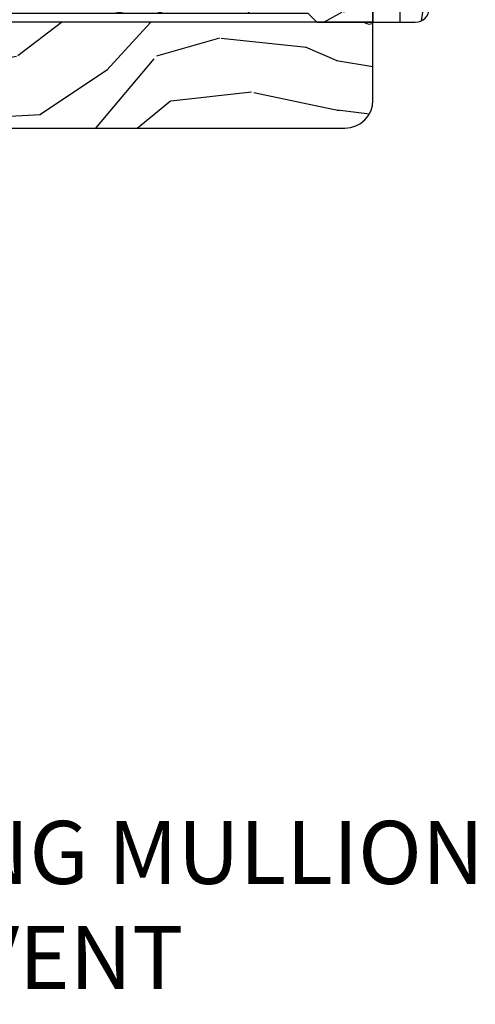
# Model space of a CAD drawing. Units: inches. Extents: x 2.6 to 95.9, y 1.9 to 29.3.
# Drawn here: x 84.3 to 86.3, y 2.7 to 7.1 of the extents above; entities that cross this region are included whole.
import ezdxf

# ---------------------------------------------------------------- set-up
doc = ezdxf.new("R2010")
doc.units = ezdxf.units.IN
doc.header["$MEASUREMENT"] = 0
doc.layers.add('ZP-ANNO-NPLT', color=7, linetype='Continuous', plot=False)
for name, color, linetype in [('ZP-ANNO-TEXT', 255, 'Continuous'), ('ZP-SECT-ALUM', 63, 'Continuous'), ('ZP-SECT-GLAS', 153, 'Continuous'), ('ZP-SECT-HDWR', 53, 'Continuous'), ('ZP-SECT-SCRN', 234, 'Screen'), ('ZP-SECT-SEAL', 8, 'Continuous'), ('ZP-SECT-WDHA', 11, 'Continuous'), ('ZP-SECT-WOOD', 104, 'Continuous'), ('ZP-SECT-WSTP', 40, 'Continuous')]:
    doc.layers.add(name, color=color, linetype=linetype)
doc.styles.get("Standard").update_dxf_attribs({"font": 'arial.ttf'})
doc.linetypes.add('Screen', pattern='A,0.0625,-0.09375,[133,ltypeshp.shx,S=0.0375,R=0,X=-0.0625,Y=0],-0.0625,0.03125', length=0.25)

# ---------------------------------------------------------------- blocks, each defined once
blk = doc.blocks.new('CS ASR W M5 DH PT (11-16 IG) V H FS')
at = {"layer": 'ZP-SECT-WDHA'}
h = blk.add_hatch(dxfattribs=at)
h.set_pattern_fill('WOOD3', color=256, scale=1.5, angle=70, style=0, pattern_type=2)
h.set_pattern_definition([(65.23640000000005, (-0.03829683404217121, -1.146627473391199), (-7.052859846499343, -14.99190370585389), [0.180624, -17.8817685]), (81.3099, (0.0373621810682323, -0.982613103799622), (0.6425856522527567, 6.151185785230124), [0.2294564999999998, -7.419073499999992]), (115, (0.07203054538115339, -0.7557913576731394), (-1.409539367359208, 0.5130303737451657), [0.1697055, -1.951614]), (116.8476, (0.0003098480859193842, -0.6019858259797459), (-13.96065603299913, 27.42900099246638), [0.3289754999999995, -32.56859249999994]), (82.9946, (-0.1482618486544141, -0.308470151904757), (-1.798197880915069, -13.71191064998393), [0.2001255, -19.8123705]), (70, (-0.1238540886412807, -0.1098391844018494), (-0.8965087161903592, 1.922569146167366), [0.3749999999999995, -1.124999999999998]), (60.53769999999999, (0.004403465105838222, 0.2425455483928687), (-3.97468778018384, -6.534666486104838), [0.1824825, -8.941660500000001]), (64.28939999999999, (-0.4188723454604713, -1.008109315344303), (-6.026812423384666, -12.17281867855269), [0.1507484999999998, -14.92406549999999]), (70, (-0.353473934649827, -0.8722857243763045), (-0.8965087161903592, 1.922569146167366), [0.2249999999999997, -1.274999999999998]), (98.30079999999994, (-0.2765194024015614, -0.6608548846994751), (-2.813916234452132, 18.58310720675208), [0.2214719999999998, -21.92576249999998]), (122.125, (-0.3084931996355635, -0.4417027085970275), (4.995571569745604, -8.203308966254193), [0.3420525, -16.7605785]), (109.2894, (-0.4903859771493728, -0.1520218195340561), (-3.969512519000699, 11.02238537469077), [0.2131905, -21.105816]), (76.3402, (-0.5608111573067447, 0.04920018224458289), (2.694700256643049, 11.78934163242393), [0.2716619999999995, -13.31141549999999]), (58.11130000000009, (-0.4966564972323795, 0.3131777941565517), (-11.4110532685758, -18.19444518236156), [0.2912475, -28.8334845]), (63.29020000000008, (-0.8558294141259069, -0.849069948697867), (6.026802753327205, 12.17282471109726), [0.256758, -25.419105]), (73.36649999999999, (-0.7404234989542999, -0.6197089346972291), (6.798928707511667, 23.0656577826709), [0.2554409999999995, -25.28863949999996]), (103.6901, (-0.6673037517180376, -0.3749570142469381), (0.3834806091184537, -3.332108138649973), [0.2704169999999997, -5.137910999999995]), (117.4896, (-0.7313031125876535, -0.1122231530712625), (-10.37464308101012, 19.73871304376866), [0.2441819999999998, -24.17404799999997]), (84.9314, (-0.8440144606803699, 0.1043897551570367), (1.414720139256301, 17.0440180792301), [0.232863, -23.0533995]), (70, (-0.8234414856792398, 0.336341803433406), (-0.8965087161903592, 1.922569146167366), [0.1799999999999997, -1.319999999999998]), (57.00539999999999, (-0.7618778598806273, 0.5054864751748696), (7.436346776635261, 11.65979227558092), [0.2001255, -19.8123705]), (70, (0.3603641509046724, -0.7968855412737952), (-0.8965087161903592, 1.922569146167366), [0, -1.499999999999998]), (293.1524, (0.2207575413262362, -0.522595558660484), (-12.03809706947633, 28.32550496041161), [0.3289755, -32.5685925]), (276.5651, (-1.059435384573959, -0.3120461049088732), (0.8965109938372913, -1.922568631012199), [0.1341645, -3.219937499999999]), (258.1301, (-1.044096244525889, -0.4453304280027197), (-1.668643152073031, -8.970263156488835), [0.2121315, -10.394469]), (226.8014, (-1.087729696000707, -0.6529264826675316), (-5.38423066713672, -6.02163316638115), [0.1142369999999999, -11.30942249999998]), (96.56509999999993, (0.2207575413262362, -0.522595558660484), (-0.8965109938372913, 1.922568631012199), [0.1677044999999998, -3.186397499999998]), (76.7098, (0.2015836162661344, -0.3559901547931688), (-3.20774214021898, -13.19887886286088), [0.256758, -25.419105]), (59.87529999999997, (0.2606079741906058, -0.106107932192991), (12.95014193338453, 22.42306507281837), [0.4266435, -42.23774400000001]), (59.69520000000003, (0.1167524483875013, -1.203060797039935), (4.487713490922365, 7.944207355442069), [0.1677045, -16.602804]), (85.5241, (0.201376550659802, -1.058272118910029), (-1.414719229554104, -17.04401919203227), [0.2802224999999995, -27.74208899999997]), (112.8789, (0.2232450427987942, -0.7789036005484107), (10.24507362468616, -24.48036967627677), [0.286575, -28.3708845]), (104.6952, (0.1118292118439399, -0.5148742222348659), (-4.736485449238441, 17.68659714150965), [0.237171, -23.479911]), (79.4623, (0.05166463598635573, -0.2854614418326449), (1.155615163559334, 7.560725006791097), [0.2737245, -8.85042]), (63.41809999999992, (0.1017239067489015, -0.01635352777079646), (-11.54057350851235, -22.9361102499959), [0.3925874999999995, -38.86616999999993]), (61.86990000000001, (-0.2356322844072167, -1.074803243292809), (-4.48771919842462, -7.944203387484006), [0.2121315, -10.394469]), (81.3099, (-0.1356172756852345, -0.8877283972275407), (0.6425856522527567, 6.151185785230124), [0.2294564999999998, -7.419073499999992]), (112.5103999999999, (-0.1009489113723419, -0.6609066511010511), (8.452039414105569, -20.63523785724313), [0.244182, -24.174048]), (115, (-0.1944345680034019, -0.4353286557108547), (-1.409539367359208, 0.5130303737451657), [0.275772, -1.845549]), (87.354, (-0.31098070110815, -0.1853946667091009), (-1.031245855272581, -20.37612699076763), [0.2514465, -24.893136]), (66.63350000000004, (-0.2993728132689171, 0.06578307302894615), (-9.61803747641933, -22.03958610362967), [0.255441, -25.2886395]), (52.89729999999997, (-0.1980622874090727, 0.3002743891794637), (9.358913479269416, 12.55630341868081), [0.2040225, -20.198184]), (61.25380000000001, (-0.5880170172019348, -0.9465456895456867), (5.000756011545125, 9.353739214614643), [0.1972935, -19.5321255]), (84.9314, (-0.4931323106298464, -0.7735662327921986), (1.414720139256301, 17.0440180792301), [0.232863, -23.0533995]), (102.0054, (-0.4725593356287163, -0.5416141845158293), (1.663467818022835, -8.586784380588949), [0.28302, -13.867953]), (119.8991, (-0.5314283943484384, -0.2647849340283628), (12.68067745561114, -22.17431929292524), [0.3725925, -36.886635]), (85.9454, (-0.7171559568742794, 0.05821703580807025), (-0.6425821497925936, -6.15118606143079), [0.218403, -10.701762]), (63.99100000000004, (-0.7017132840230431, 0.2760736947726485), (6.539839991235256, 13.58235909584492), [0.2865749999999995, -28.37088449999997]), (46.80139999999997, (-0.5760467645516485, 0.5336254873968613), (5.384230667136721, 6.021633166381148), [0.1142369999999999, -11.30942249999998]), (60.53769999999999, (-1.010878696555579, -0.7926366250491341), (-3.97468778018384, -6.534666486104838), [0.1824825, -8.941660500000001]), (80.00799999999998, (-0.9211242921333849, -0.633752557607437), (2.824249379859242, 16.53098982642158), [0.2589404999999995, -25.63507499999997]), (107.4054, (-0.8761953235207045, -0.3787400328573796), (-7.426014411229374, 23.45430274029851), [0.3210135, -31.7803875]), (99.05459999999997, (0.4373186831529381, -0.5854547015969658), (-2.046944060838503, 11.91889393422605), [0.154434, -15.289011]), (80.78429999999999, (0.4130144559429709, -0.4329446870414486), (-3.979865616865232, -24.09171312626715), [0.3206640000000001, -31.7456745]), (62.875, (0.4643692438434073, -0.1164203028943405), (-5.000748209233151, -9.35374372011056), [0.362802, -11.730585])])
edge = h.paths.add_edge_path()
edge.add_line((0.6289205999999865, 0), (0, 7.105427357601002e-15))
edge.add_line((0, 7.105427357601002e-15), (-2.842170943040401e-14, -1.433090942068773))
edge.add_line((-2.842170943040401e-14, -1.433090942068773), (0.1712179785803585, -1.433090942068766))
edge.add_line((0.1712179785803585, -1.433090942068766), (0.1884899857142841, -0.9384853710775687))
edge.add_arc((0.2884290684160362, -0.9419753207478365), 0.09999999999983804, 139.9943915567203, 177.9999999999857, ccw=False)
edge.add_line((0.2118309164492587, -0.8776890615998454), (0.3349006656718529, -0.7310493989657019))
edge.add_arc((0.4114988176387726, -0.7953356581137925), 0.100000000000008, 95.0201086927554, 139.9943915567305, ccw=False)
edge.add_line((0.402748281163781, -0.6957192532830518), (0.6289205999999865, -0.675851751248949))
edge.add_line((0.6289205999999865, -0.675851751248949), (0.6289205999999865, 0))
h = blk.add_hatch(dxfattribs=at)
h.set_pattern_fill('WOOD3', color=256, scale=2, style=0, pattern_type=2)
h.set_pattern_definition([(355.2364000000001, (2.628572772159231, -0.6773275707509185), (-22.00000189263917, 1.999983065322524), [0.2408319999999998, -23.84235799999997]), (11.3099, (2.86857277215924, -0.6973275707509217), (8.000001504461904, 1.999995264323212), [0.305942, -9.892097999999999]), (45, (3.168572772159223, -0.6373275707509194), (0, 2.000000618897904), [0.226274, -2.602152]), (46.8476, (3.32857277215922, -0.4773275707509228), (28.00000566776439, 29.9999950750171), [0.438634, -43.42479]), (12.99459999999999, (3.628572772159231, -0.1573275707509225), (-18.00000153549879, -3.999995155156694), [0.266834, -26.416494]), (0, (3.888572772159222, -0.09732757075092024), (2, 2), [0.5, -1.5]), (350.5377, (4.388572772159222, -0.09732757075092024), (-10.00000154739061, 1.999996278404874), [0.2433099999999997, -11.92221399999998]), (354.2894, (2.628572772159231, -0.1373275707509194), (-17.99999884699171, 2.000002629332583), [0.200998, -19.898754]), (0, (2.82857277215922, -0.1573275707509225), (2, 2), [0.3, -1.7]), (28.3008, (3.128572772159231, -0.1573275707509225), (21.99999023952616, 12.00001774841861), [0.295296, -29.23435]), (52.125, (3.388572772159222, -0.01732757075092195), (-8.000003729783886, -9.999998198774431), [0.4560699999999995, -22.34743799999997]), (39.2894, (3.668572772159223, 0.3426724292490775), (12.00000127916504, 9.999999263819644), [0.284254, -28.141088]), (6.3402, (3.888572772159222, 0.5226724292490772), (15.99999880521284, 2.000003157919387), [0.362216, -17.748554]), (348.1113, (4.248572772159235, 0.5626724292490763), (-27.99999460209869, 6.000021070497697), [0.3883299999999995, -38.44464599999993]), (353.2902, (2.628572772159231, 0.482672429249078), (18.00000199550261, -1.999987762488057), [0.342344, -33.89214]), (3.3665, (2.968572772159234, 0.4426724292490789), (31.9999986439374, 2.000021926708989), [0.340588, -33.718186]), (33.6901, (3.308572772159238, 0.4626724292490749), (-3.99999911554232, -2.000002669014384), [0.360556, -6.850548]), (47.4896, (3.608572772159221, 0.6626724292490778), (19.99998143669362, 22.0000173477424), [0.325576, -32.232064]), (14.9314, (3.82857277215922, 0.9026724292490798), (22.00000106985105, 5.999993907956283), [0.310484, -30.737866]), (0, (4.128572772159231, 0.982672429249078), (2, 2), [0.24, -1.76]), (347.0054, (4.36857277215924, 0.982672429249078), (18.00000153549879, -3.999995155156691), [0.266834, -26.416494]), (0, (3.248572772159235, -1.017327570750922), (2, 2), [0, -2]), (223.1524, (3.528572772159237, -0.7173275707509248), (29.9999950750171, 28.00000566776439), [0.438634, -43.42479]), (206.5651, (3.208572772159243, 0.982672429249078), (-1.999998315881815, -2.000002618792761), [0.178886, -4.29325]), (188.1301, (3.048572772159218, 0.9026724292490798), (-11.99999955292224, -1.999998711631084), [0.282842, -13.859292]), (156.8014, (2.768572772159217, 0.8626724292490806), (-9.99999946133415, 4.00000265052971), [0.152316, -15.07923]), (26.5651, (3.528572772159237, -0.7173275707509248), (1.999998315881816, 2.000002618792761), [0.223606, -4.248530000000001]), (6.7098, (3.728572772159225, -0.6173275707509234), (-18.00000199550261, -1.999987762488064), [0.342344, -33.89214]), (349.8753, (4.068572772159229, -0.5773275707509242), (33.99999757929812, -6.000017177233945), [0.568858, -56.31699200000001]), (349.6952, (2.628572772159231, -0.8973275707509245), (12.00000192169581, -1.999989751071981), [0.223606, -22.137072]), (15.5241, (2.84857277215923, -0.9373275707509237), (-22.00000204925839, -5.999995555211213), [0.37363, -36.989452]), (42.8789, (3.208572772159243, -0.8373275707509222), (-26.00000158588162, -23.99999950649528), [0.3821, -37.827846]), (34.69520000000001, (3.488572772159245, -0.5773275707509242), (19.99998851797505, 14.00001721918892), [0.316228, -31.306548]), (9.4623, (3.748572772159235, -0.3973275707509245), (10.00000154739061, 1.999996278404871), [0.364966, -11.80056]), (353.4181, (4.108572772159221, -0.3373275707509222), (-34.00000287585999, 3.999973400732612), [0.52345, -51.82156]), (351.8699, (2.628572772159231, -0.3973275707509245), (-11.99999955292224, 1.999998711631099), [0.282842, -13.859292]), (11.3099, (2.908572772159232, -0.4373275707509237), (8.000001504461904, 1.999995264323212), [0.305942, -9.892097999999999]), (42.5104, (3.208572772159243, -0.3773275707509214), (-22.0000173477424, -19.99998143669362), [0.325576, -32.232064]), (45, (3.448572772159224, -0.1573275707509225), (0, 2.000000618897904), [0.367696, -2.460732]), (17.35400000000001, (3.708572772159243, 0.1026724292490755), (-26.00000403819367, -7.999989004518237), [0.3352619999999999, -33.19084799999999]), (356.6335000000001, (4.028572772159237, 0.2026724292490769), (-31.9999986439374, 2.000021926708967), [0.3405879999999995, -33.71818599999993]), (342.8973, (4.36857277215924, 0.1826724292490809), (20.00000346191399, -5.999990986860595), [0.27203, -26.930912]), (351.2538, (2.628572772159231, 0.1026724292490755), (13.9999986727127, -2.00000839411506), [0.263058, -26.042834]), (14.9314, (2.888572772159222, 0.06267242924907634), (22.00000106985105, 5.999993907956283), [0.310484, -30.737866]), (32.00540000000001, (3.188572772159233, 0.1426724292490746), (-9.9999978895751, -6.000002210755388), [0.37736, -18.490604]), (49.8991, (3.508572772159226, 0.3426724292490775), (-21.99999611957034, -26.0000038590926), [0.49679, -49.18218]), (15.94539999999998, (3.82857277215922, 0.72267242924908), (-8.000000253304304, -1.999999778592759), [0.2912039999999997, -14.26901599999999]), (353.991, (4.108572772159221, 0.8026724292490783), (19.99999950181208, -1.99999863496369), [0.3821, -37.827846]), (336.8013999999999, (4.488572772159245, 0.7626724292490792), (9.999999461334149, -4.000002650529712), [0.152316, -15.07923]), (350.5377, (2.628572772159231, 0.7026724292490769), (-10.00000154739061, 1.999996278404874), [0.2433099999999997, -11.92221399999998]), (10.008, (2.86857277215924, 0.6626724292490778), (21.99999910914956, 4.000006944313299), [0.345254, -34.1801]), (37.4054, (3.208572772159243, 0.72267242924908), (25.99998492996009, 20.0000199052301), [0.428018, -42.37385]), (29.0546, (3.548572772159218, -1.017327570750922), (14.00000076913937, 8.00000005439856), [0.205912, -20.385348]), (10.7843, (3.728572772159225, -0.9173275707509205), (-31.99999900738853, -6.00000109935863), [0.427552, -42.327566]), (352.875, (4.148572772159241, -0.8373275707509222), (-14.00000075969057, 1.999996563787933), [0.4837359999999999, -15.64078])])
edge = h.paths.add_edge_path()
edge.add_line((4.378920599999987, -0.1230000000000047), (4.348920599999985, -0.09300000000000352))
edge.add_line((4.348920599999985, -0.09300000000000352), (4.221920599999976, -0.09300000000000352))
edge.add_line((4.221920599999976, -0.09300000000000352), (4.128920599999987, 0))
edge.add_line((4.128920599999987, 0), (3.818085687708475, 0))
edge.add_line((3.818085687708475, 0), (3.815920599999998, -0.06200000000001182))
edge.add_line((3.815920599999998, -0.06200000000001182), (0.7529205999999817, -0.06200000000000472))
edge.add_line((0.7529205999999817, -0.06200000000000472), (0.7507555122915051, 0))
edge.add_line((0.7507555122915051, 0), (0.6289205999999865, 0))
edge.add_line((0.6289205999999865, 0), (0.6289205999999865, -0.7000000000000028))
edge.add_line((0.6289205999999865, -0.7000000000000028), (0.7645557396673723, -0.7000000000000028))
edge.add_line((0.7645557396673723, -0.7000000000000028), (0.7703907896702447, -0.5329060301983333))
edge.add_arc((0.8303542392913812, -0.5350000000004727), 0.05999999999999646, 90.00000000000568, 178.0000000000088, ccw=False)
edge.add_line((0.8303542392913812, -0.4750000000004775), (1.62187398631454, -0.4750000000004846))
edge.add_arc((1.62187398631454, -0.5350000000004798), 0.0599999999999965, 1.9999999999980105, 89.99999999999449, ccw=False)
edge.add_line((1.681837435935677, -0.5329060301983333), (1.685228032074207, -0.6300000000004786))
edge.add_line((1.685228032074207, -0.6300000000004786), (1.763023132243518, -0.6299999999993986))
edge.add_line((1.763023132243518, -0.6299999999993986), (1.773372127210962, -0.62000609172987))
edge.add_line((1.773372127210962, -0.62000609172987), (1.781543799999952, -0.3859999999989654))
edge.add_line((1.781543799999952, -0.3859999999989654), (1.854543799999931, -0.3859999999989654))
edge.add_line((1.854543799999931, -0.3859999999989654), (1.862617471378485, -0.6171996985164157))
edge.add_line((1.862617471378485, -0.6171996985164157), (1.872086271006935, -0.6312959430644796))
edge.add_line((1.872086271006935, -0.6312959430644796), (2.024820599999941, -0.7000000000000028))
edge.add_line((2.024820599999941, -0.7000000000000028), (2.124829077401529, -0.7000000000000028))
edge.add_line((2.124829077401529, -0.7000000000000028), (2.400920600000006, -0.7000000000000028))
edge.add_line((2.400920600000006, -0.7000000000000028), (2.440920599999998, -0.6600000000000108))
edge.add_line((2.440920599999998, -0.6600000000000108), (4.088920600000023, -0.6600000000000037))
edge.add_line((4.088920600000023, -0.6600000000000037), (4.128920600000015, -0.7000000000000028))
edge.add_line((4.128920600000015, -0.7000000000000028), (4.378920599999987, -0.7000000000000028))
edge.add_line((4.378920599999987, -0.7000000000000028), (4.378920599999987, -0.1230000000000047))
h = blk.add_hatch(dxfattribs=at)
h.set_pattern_fill('WOOD3', color=256, scale=2, style=0, pattern_type=2)
h.set_pattern_definition([(355.2364000000001, (1.706295939475808, -2.511701302743038), (-22.00000189263917, 1.999983065322524), [0.2408319999999998, -23.84235799999997]), (11.3099, (1.946295939475817, -2.531701302743038), (8.000001504461904, 1.999995264323212), [0.305942, -9.892097999999999]), (45, (2.2462959394758, -2.471701302743039), (0, 2.000000618897904), [0.226274, -2.602152]), (46.8476, (2.406295939475797, -2.311701302743039), (28.00000566776439, 29.9999950750171), [0.438634, -43.42479]), (12.99459999999999, (2.706295939475808, -1.991701302743039), (-18.00000153549879, -3.999995155156694), [0.266834, -26.416494]), (0, (2.966295939475799, -1.931701302743036), (2, 2), [0.5, -1.5]), (350.5377, (3.466295939475799, -1.931701302743036), (-10.00000154739061, 1.999996278404874), [0.2433099999999997, -11.92221399999998]), (354.2894, (1.706295939475808, -1.971701302743039), (-17.99999884699171, 2.000002629332583), [0.200998, -19.898754]), (0, (1.906295939475797, -1.991701302743039), (2, 2), [0.3, -1.7]), (28.3008, (2.206295939475808, -1.991701302743039), (21.99999023952616, 12.00001774841861), [0.295296, -29.23435]), (52.125, (2.466295939475799, -1.851701302743038), (-8.000003729783886, -9.999998198774431), [0.4560699999999995, -22.34743799999997]), (39.2894, (2.7462959394758, -1.491701302743039), (12.00000127916504, 9.999999263819644), [0.284254, -28.141088]), (6.3402, (2.966295939475799, -1.311701302743039), (15.99999880521284, 2.000003157919387), [0.362216, -17.748554]), (348.1113, (3.326295939475813, -1.27170130274304), (-27.99999460209869, 6.000021070497697), [0.3883299999999995, -38.44464599999993]), (353.2902, (1.706295939475808, -1.351701302743038), (18.00000199550261, -1.999987762488057), [0.342344, -33.89214]), (3.3665, (2.046295939475812, -1.391701302743037), (31.9999986439374, 2.000021926708989), [0.340588, -33.718186]), (33.6901, (2.386295939475815, -1.371701302743038), (-3.99999911554232, -2.000002669014384), [0.360556, -6.850548]), (47.4896, (2.686295939475798, -1.171701302743038), (19.99998143669362, 22.0000173477424), [0.325576, -32.232064]), (14.9314, (2.906295939475797, -0.9317013027430363), (22.00000106985105, 5.999993907956283), [0.310484, -30.737866]), (0, (3.206295939475808, -0.851701302743038), (2, 2), [0.24, -1.76]), (347.0054, (3.446295939475817, -0.851701302743038), (18.00000153549879, -3.999995155156691), [0.266834, -26.416494]), (0, (2.326295939475813, -2.851701302743038), (2, 2), [0, -2]), (223.1524, (2.606295939475814, -2.551701302743037), (29.9999950750171, 28.00000566776439), [0.438634, -43.42479]), (206.5651, (2.286295939475821, -0.851701302743038), (-1.999998315881815, -2.000002618792761), [0.178886, -4.29325]), (188.1301, (2.126295939475796, -0.9317013027430363), (-11.99999955292224, -1.999998711631084), [0.282842, -13.859292]), (156.8014, (1.846295939475795, -0.9717013027430355), (-9.99999946133415, 4.00000265052971), [0.152316, -15.07923]), (26.5651, (2.606295939475814, -2.551701302743037), (1.999998315881816, 2.000002618792761), [0.223606, -4.248530000000001]), (6.7098, (2.806295939475802, -2.451701302743039), (-18.00000199550261, -1.999987762488064), [0.342344, -33.89214]), (349.8753, (3.146295939475806, -2.411701302743037), (33.99999757929812, -6.000017177233945), [0.568858, -56.31699200000001]), (349.6952, (1.706295939475808, -2.731701302743037), (12.00000192169581, -1.999989751071981), [0.223606, -22.137072]), (15.5241, (1.926295939475807, -2.77170130274304), (-22.00000204925839, -5.999995555211213), [0.37363, -36.989452]), (42.8789, (2.286295939475821, -2.671701302743038), (-26.00000158588162, -23.99999950649528), [0.3821, -37.827846]), (34.69520000000001, (2.566295939475822, -2.411701302743037), (19.99998851797505, 14.00001721918892), [0.316228, -31.306548]), (9.4623, (2.826295939475813, -2.231701302743037), (10.00000154739061, 1.999996278404871), [0.364966, -11.80056]), (353.4181, (3.186295939475798, -2.171701302743038), (-34.00000287585999, 3.999973400732612), [0.52345, -51.82156]), (351.8699, (1.706295939475808, -2.231701302743037), (-11.99999955292224, 1.999998711631099), [0.282842, -13.859292]), (11.3099, (1.986295939475809, -2.27170130274304), (8.000001504461904, 1.999995264323212), [0.305942, -9.892097999999999]), (42.5104, (2.286295939475821, -2.211701302743037), (-22.0000173477424, -19.99998143669362), [0.325576, -32.232064]), (45, (2.526295939475801, -1.991701302743039), (0, 2.000000618897904), [0.367696, -2.460732]), (17.35400000000001, (2.786295939475821, -1.731701302743037), (-26.00000403819367, -7.999989004518237), [0.3352619999999999, -33.19084799999999]), (356.6335000000001, (3.106295939475814, -1.631701302743039), (-31.9999986439374, 2.000021926708967), [0.3405879999999995, -33.71818599999993]), (342.8973, (3.446295939475817, -1.651701302743039), (20.00000346191399, -5.999990986860595), [0.27203, -26.930912]), (351.2538, (1.706295939475808, -1.731701302743037), (13.9999986727127, -2.00000839411506), [0.263058, -26.042834]), (14.9314, (1.966295939475799, -1.77170130274304), (22.00000106985105, 5.999993907956283), [0.310484, -30.737866]), (32.00540000000001, (2.26629593947581, -1.691701302743038), (-9.9999978895751, -6.000002210755388), [0.37736, -18.490604]), (49.8991, (2.586295939475804, -1.491701302743039), (-21.99999611957034, -26.0000038590926), [0.49679, -49.18218]), (15.94539999999998, (2.906295939475797, -1.11170130274304), (-8.000000253304304, -1.999999778592759), [0.2912039999999997, -14.26901599999999]), (353.991, (3.186295939475798, -1.031701302743038), (19.99999950181208, -1.99999863496369), [0.3821, -37.827846]), (336.8013999999999, (3.566295939475822, -1.071701302743037), (9.999999461334149, -4.000002650529712), [0.152316, -15.07923]), (350.5377, (1.706295939475808, -1.131701302743039), (-10.00000154739061, 1.999996278404874), [0.2433099999999997, -11.92221399999998]), (10.008, (1.946295939475817, -1.171701302743038), (21.99999910914956, 4.000006944313299), [0.345254, -34.1801]), (37.4054, (2.286295939475821, -1.11170130274304), (25.99998492996009, 20.0000199052301), [0.428018, -42.37385]), (29.0546, (2.626295939475796, -2.851701302743038), (14.00000076913937, 8.00000005439856), [0.205912, -20.385348]), (10.7843, (2.806295939475802, -2.751701302743037), (-31.99999900738853, -6.00000109935863), [0.427552, -42.327566]), (352.875, (3.226295939475818, -2.671701302743038), (-14.00000075969057, 1.999996563787933), [0.4837359999999999, -15.64078])])
edge = h.paths.add_edge_path()
edge.add_line((4.378920599999987, -0.7000000000000028), (2.172920599999941, -0.7000000000000028))
edge.add_line((2.172920599999941, -0.7000000000000028), (2.172920599999941, -1.045999999999999))
edge.add_arc((2.297920599999941, -1.045999999999999), 0.125, 180, 270)
edge.add_line((2.297920599999941, -1.170999999999999), (4.253920599999958, -1.170999999999999))
edge.add_arc((4.253920599999987, -1.045999999999989), 0.1250000000000107, 269.9999999999919, 359.9999999999918)
edge.add_line((4.378920599999987, -1.046000000000006), (4.378920599999987, -0.7000000000000028))
h = blk.add_hatch(dxfattribs=at)
h.set_pattern_fill('WOOD3', color=256, scale=2, angle=73, pattern_type=2)
h.set_pattern_definition([(68.23640000000003, (2.139189595468878, -2.693134850319701), (-8.34477137446781, -20.45396798290167), [0.240832, -23.842358]), (84.3099, (2.228484899721593, -2.469469142983023), (0.42636909446815, 8.235181511295936), [0.305942, -9.892097999999999]), (118, (2.258818125780635, -2.165035413910751), (-1.91261010378108, 0.5847435903937088), [0.226274, -2.602152]), (119.8476, (2.152588837582186, -1.965247180201025), (-20.50272857977592, 35.54768828883149), [0.4386339999999993, -43.42478999999991]), (85.9946, (1.93428282709084, -1.584796807900837), (-1.437476743240215, -18.38297247813529), [0.2668339999999993, -26.41649399999995]), (73, (1.952921184960957, -1.318615269067088), (-1.327866102480597, 2.497352921371545), [0.5, -1.5]), (63.53769999999998, (2.099107037322341, -0.840462891085572), (-4.836323452587552, -8.978306718050995), [0.24331, -11.922214]), (67.28939999999999, (1.622785027248852, -2.53525412976942), (-7.175302374271586, -16.6287403265194), [0.200998, -19.898754]), (73, (1.700385463312642, -2.349840612671269), (-1.327866102480597, 2.497352921371545), [0.3, -1.7]), (101.3008, (1.788096974729484, -2.06294918588236), (-5.043499394239715, 24.54716094300748), [0.295296, -29.23435]), (125.125, (1.730230952122554, -1.773377910670781), (7.224071108844608, -10.57415813511433), [0.45607, -22.347438]), (112.2894, (1.467825317298235, -1.40035876530095), (-6.054586024953074, 14.3993751268171), [0.2842539999999993, -28.14108799999996]), (79.3402, (1.360012236263884, -1.137344812138991), (2.76533439438243, 15.88561928555968), [0.362216, -17.748554]), (61.11129999999999, (1.427013859725548, -0.7813802318033893), (-13.92425483963839, -25.02229161617255), [0.38833, -38.444646]), (66.29019999999998, (1.029876078551752, -2.353983672841323), (7.17528907757296, 16.62874768410003), [0.342344, -33.89214]), (76.3665, (1.167534648396014, -2.040534924002802), (7.443263674111081, 31.18650071420278), [0.340588, -33.718186]), (106.6901, (1.247814932882477, -1.709543872880914), (0.7431255040166724, -4.409962367830815), [0.360556, -6.850548]), (120.4896, (1.144265493106701, -1.36417810514746), (-15.19129255384614, 25.55825994297176), [0.325576, -32.232064]), (87.93140000000001, (0.979074126714579, -1.083621849702133), (0.6943551067665528, 22.79293410148564), [0.310484, -30.737866]), (73, (0.9902812576543454, -0.7733406865353984), (-1.327866102480597, 2.497352921371545), [0.24, -1.76]), (60.00539999999998, (1.060450466787813, -0.5438275451042713), (9.087905524651106, 16.04400167334359), [0.266834, -26.416494]), (73, (2.645603669424418, -2.199632281228347), (-1.327866102480597, 2.497352921371545), [0, -2]), (296.1524000000001, (2.44057631995787, -1.844155438141875), (-18.00538888531858, 36.87554735843706), [0.438634, -43.42479]), (279.5651, (0.7212992893094281, -1.653141062021398), (1.327869099233074, -2.497352076502219), [0.1788859999999996, -4.293249999999988]), (261.1301, (0.75102419703083, -1.8295395593533), (-1.595852046107206, -12.0603996767767), [0.282842, -13.859292]), (229.8014, (0.7074123099469887, -2.108999759211862), (-6.748938448303024, -8.393559450670804), [0.152316, -15.07923]), (99.56509999999996, (2.44057631995787, -1.844155438141875), (-1.327869099233074, 2.497352076502219), [0.2236059999999999, -4.248529999999999]), (79.7098, (2.403420185306118, -1.623657316476994), (-3.350093459302556, -17.79822734718652), [0.342344, -33.89214]), (62.87529999999996, (2.464574374673333, -1.286818831260653), (15.67848221527704, 30.76012413734089), [0.568858, -56.31699200000001]), (62.69520000000001, (2.349576641780743, -2.757456625358699), (5.421060729349783, 10.89091849633435), [0.223606, -22.137072]), (88.5241, (2.452150607058286, -2.558764447235745), (-0.6943538178398221, -22.79293551970828), [0.37363, -36.989452]), (115.8789, (2.46177394516215, -2.185257564616776), (15.34964888471387, -31.88084594068392), [0.3821, -37.827846]), (107.6952, (2.294998785934126, -1.841475589719217), (-7.540852312839225, 23.21929303946757), [0.316228, -31.306548]), (82.4623, (2.198880573088701, -1.540209446318734), (1.01111154669365, 10.14779136076372), [0.364966, -11.80056]), (66.41809999999998, (2.246756101431089, -1.178397431888676), (-13.76583238823937, -31.34488541092399), [0.52345, -51.82156]), (64.86989999999992, (1.871424263799241, -2.611270772997333), (-5.421068605812717, -10.89091361125097), [0.282842, -13.859292]), (84.3099, (1.99154053136013, -2.35520030951659), (0.42636909446815, 8.235181511295936), [0.305942, -9.892097999999999]), (115.5104, (2.021873757419172, -2.050766580444318), (12.69389479119331, -26.88614988798455), [0.325576, -32.232064]), (118, (1.881655920240746, -1.756931663974186), (-1.91261010378108, 0.5847435903937088), [0.367696, -2.460732]), (90.35399999999984, (1.709033326918274, -1.432275784195888), (0.04876202922805728, -27.20289793979688), [0.335262, -33.190848]), (69.63350000000003, (1.706961796833241, -1.097021091815442), (-11.26852463519538, -30.01700107381327), [0.340588, -33.718186]), (55.89729999999997, (1.825494271558227, -0.7777249088824618), (11.58525502309056, 17.37187083675603), [0.27203, -26.930912]), (64.2538, (1.393271885817711, -2.465084920635967), (6.005821017315288, 12.80351945054413), [0.263058, -26.042834]), (87.93140000000001, (1.507540719284151, -2.228140552274485), (0.6943551067665528, 22.79293410148564), [0.310484, -30.737866]), (105.0054, (1.518747850223917, -1.917859389107754), (2.814114219735262, -11.31727641611973), [0.37736, -18.490604]), (122.8991, (1.42104584454259, -1.553367526255037), (18.43175097613515, -28.64036637139408), [0.49679, -49.18218]), (88.94539999999999, (1.151208982787921, -1.136248756552227), (-0.4263644116476313, -8.235181634652655), [0.291204, -14.269016]), (66.99100000000001, (1.156568679633239, -0.845093688504754), (7.760042155334039, 18.54135163249375), [0.3821, -37.827846]), (49.80139999999996, (1.305922117666398, -0.4933927494277128), (6.748938448303026, 8.393559450670802), [0.152316, -15.07923]), (63.53769999999998, (0.8194890322398862, -2.289661897802322), (-4.836323452587552, -8.978306718050995), [0.24331, -11.922214]), (83.00800000000001, (0.9279104316118776, -2.071843624560103), (2.606951578708771, 22.20819262847393), [0.345254, -34.1801]), (110.4054, (0.969938525859817, -1.729157705249307), (-11.52445423798903, 30.71134915766887), [0.428018, -42.37385]), (102.0546, (2.733315180841231, -1.912740854439441), (-3.557234008732982, 15.72724097270063), [0.205912, -20.385348]), (83.7843, (2.69031161209503, -1.711368827893814), (-3.618064673815971, -32.35598179133584), [0.4275519999999993, -42.3275659999999]), (65.87499999999999, (2.736603347601516, -1.286331094011523), (-6.00581031409047, -12.80352490518391), [0.4837359999999999, -15.64078])])
edge = h.paths.add_edge_path()
edge.add_line((2.096471531247573, -0.8735000000005115), (2.068471531247582, -0.8455000000005093))
edge.add_line((2.068471531247582, -0.8455000000005057), (1.598020747420492, -0.8455000000005093))
edge.add_line((1.598020747420492, -0.8455000000005057), (1.595471531247597, -0.9185000000005061))
edge.add_line((1.595471531247597, -0.9185000000005132), (1.510471531247589, -0.9185000000005097))
edge.add_line((1.510471531247589, -0.9185000000005061), (1.507922315074694, -0.8455000000005057))
edge.add_line((1.507922315074694, -0.8455000000005057), (0.8660207474204924, -0.8455000000005093))
edge.add_line((0.8660207474204924, -0.8455000000005057), (0.8634715312475976, -0.9185000000005061))
edge.add_line((0.8634715312475976, -0.9185000000005132), (0.7784715312475896, -0.9185000000005097))
edge.add_line((0.7784715312475896, -0.9185000000005061), (0.7759223150746948, -0.8455000000005057))
edge.add_line((0.7759223150746948, -0.8455000000005057), (0.5929491997628702, -0.8455000000005093))
edge.add_line((0.5929491997628702, -0.8455000000005057), (0.5618635956903688, -0.8765856040730036))
edge.add_line((0.5618635956903688, -0.8765856040730071), (0.5414715312476233, -1.460499811405786))
edge.add_line((0.5414715312476233, -1.460499811405789), (0.4474715312475439, -1.460499811405789))
edge.add_line((0.4474715312475439, -1.460499811405789), (0.4452879949299984, -1.397971512363256))
edge.add_line((0.4452879949299984, -1.397971512363249), (0.4134715312509343, -1.393500000000508))
edge.add_line((0.4134715312509343, -1.393500000000508), (0.3734715312471906, -1.393500000000504))
edge.add_line((0.3734715312471906, -1.393500000000508), (0.279471531247566, -1.506480769230812))
edge.add_line((0.279471531247566, -1.506480769230812), (0.279471531247566, -2.486689328610105))
edge.add_line((0.279471531247566, -2.486689328610105), (0.6657274418443819, -2.675078923734354))
edge.add_arc((0.6525763074407109, -2.702042745123315), 0.02999999999998518, 10.000000000001307, 63.99999999999369, ccw=False)
edge.add_line((0.6821205400310646, -2.696833299793308), (0.6947573128959732, -2.768500000000511))
edge.add_line((0.6947573128959732, -2.768500000000511), (0.752094159395341, -2.768500000000515))
edge.add_line((0.752094159395341, -2.768500000000515), (0.7552370286495886, -2.678500000000508))
edge.add_line((0.7552370286495886, -2.678500000000508), (0.7756609977077176, -2.666708215966889))
edge.add_line((0.7756609977077176, -2.666708215966889), (0.786098477118486, -2.367817911924437))
edge.add_line((0.786098477118486, -2.367817911924437), (0.6831689128430583, -2.264888347649009))
edge.add_line((0.6831689128430583, -2.264888347649009), (0.7715572604915621, -2.176500000000512))
edge.add_line((0.7715572604915621, -2.176500000000512), (0.7920633571459632, -2.197006096654903))
edge.add_line((0.7920633571459632, -2.197006096654903), (0.798471531247543, -2.013500000000501))
edge.add_line((0.798471531247543, -2.013500000000501), (1.529471531247594, -2.013500000000501))
edge.add_line((1.529471531247594, -2.013500000000501), (1.542650105268393, -2.768500000000515))
edge.add_line((1.542650105268393, -2.768500000000515), (1.659185749599203, -2.768500000000511))
edge.add_line((1.659185749599203, -2.768500000000511), (1.662471531247576, -2.67440752448486))
edge.add_arc((1.65347153124759, -2.236500000000518), 0.4380000000000043, 271.1773934006434, 319.9215699717109)
edge.add_line((1.988613292298055, -2.518500000000511), (2.096471531247573, -2.518500000000511))
edge.add_line((2.096471531247573, -2.518500000000511), (2.096471531247573, -0.873500000000508))
at = {"layer": 'ZP-ANNO-NPLT'}
blk.add_point((0, 0), dxfattribs=at)
at = {"layer": 'ZP-SECT-ALUM'}
for points in [[(-0.01500000000001478, -0.7991931194783177, 0.4142135623730951), (-0.07500000000001705, -0.7391931194783155), (-0.384000000000043, -0.7391931194783155, 0.4142135623728783), (-0.4439999999999884, -0.7991931194783177), (-0.4439999999999884, -0.8544298498771212), (-0.4590000000000316, -0.8544298498771212), (-0.4590000000000316, -0.7991931194780335, -0.4142135623719504), (-0.384000000000043, -0.7241931194783291), (-0.07500000000001705, -0.7241931194783291, -0.4142135623730941), (-2.842170943040401e-14, -0.7991931194783177), (0.0002649157139842373, -1.434193119478273, -0.2360679774998271), (-0.02973508428598848, -1.494193119478304), (0.1502649157139615, -1.494193119478304, 0.4142135623730951), (0.2102649157140206, -1.434193119478302), (0.2367584583042515, -1.237335843090619, 0.07219874127590944), (0.2342822647324567, -1.220276778227429), (0.201369616048396, -1.033240541873326, -0.1741595920870877), (0.2042365100747361, -0.9826118761576339), (0.2958978922942208, -0.866618594138501), (0.3076226361405645, -0.8759743614366613), (0.2180440828765313, -0.9884728430849492, 0.1741595920870881), (0.2157505676554479, -1.028975775657514), (0.2486632163395086, -1.216012012011646, -0.07219874127590947), (0.2517584583042378, -1.237335843090648), (0.225264915714007, -1.434193119478302, -0.4142135623730953), (0.1502649157139615, -1.50919311947829), (-0.0747350842860044, -1.50919311947829), (-0.3787350842860349, -1.514193119478321, -0.9569609035556144), (-0.382742855934822, -1.393042318292487), (-0.3597428559347975, -1.393042318292487), (-0.3597428559347975, -1.408042318292473), (-0.382742855934822, -1.408042318292473, 0.9425807568967327), (-0.378735084285978, -1.499193119478335), (-0.0747350842860044, -1.494193119478304, 0.4142135623730951), (-0.01473508428600212, -1.434193119478302)], [(-0.01477918925880317, -0.7788131208597662), (-0.01477918925880317, -1.3284739935666, -0.4142135623729049), (-0.05439890544840864, -1.368093709756234), (-0.09201256005891878, -1.368093709756248, 0.4142135623720777), (-0.1080610526926193, -1.384142202390006), (-0.1080610526926193, -1.444324049766674, -0.4142135623730868), (-0.1552034998043155, -1.491466496878385), (-0.3879066429941531, -1.491466496878413, -1), (-0.3879066429941247, -1.415236156867945), (-0.3076641798251671, -1.415236156867973), (-0.307664179825224, -1.438807380423821), (-0.3879066429941531, -1.438807380423835, 1), (-0.3879066429941531, -1.467895273322522), (-0.155203499804287, -1.467895273322551, 0.4142135623722262), (-0.1316322762484674, -1.44432404976666), (-0.1316322762484674, -1.384142202390006, -0.4142135623732225), (-0.09201256005883351, -1.344522486200372), (-0.05439890544838022, -1.344522486200386, 0.4142135623719009), (-0.03835041281465124, -1.328473993566586), (-0.03835041281465124, -0.778813120859752, 0.4142135623731762), (-0.05439890544843706, -0.7627646282259803), (-0.3984384662850857, -0.7627646282260088, 0.4142135623721018), (-0.4144869589187863, -0.778813120859752), (-0.4144869589187863, -1.255252745925002, 0.4142135623728999), (-0.3984384662850005, -1.271301238558774), (-0.2284247474458994, -1.271301238558788, -0.4142135623729132), (-0.1888050312562939, -1.310920954748408), (-0.1888050312563223, -1.400190695023792, 0.4142135623725513), (-0.1727565386225365, -1.416239187657563), (-0.1575556070059179, -1.416239187657578, -1), (-0.1575556070059463, -1.467885243014631), (-0.3758702735188422, -1.46788524301466), (-0.3758702735187569, -1.444314019458769), (-0.1575556070059179, -1.444314019458798, 1), (-0.1575556070059463, -1.439810411213411), (-0.1727565386225933, -1.43981041121344, -0.4142135623723119), (-0.2123762548121704, -1.400190695023777), (-0.2123762548121704, -1.310920954748408, 0.4142135623730717), (-0.2284247474459278, -1.294872462114636), (-0.3984384662850289, -1.294872462114636, -0.4142135623730061), (-0.4380581824746344, -1.255252745925002), (-0.4380581824746344, -0.7788131208597662, -0.414213562372952), (-0.3984384662850005, -0.7391934046701465), (-0.05439890544843706, -0.7391934046701181, -0.4142135623731248)]]:
    blk.add_lwpolyline(points, format="xyb", close=True, dxfattribs=at)
at = {"layer": 'ZP-SECT-GLAS'}
for points in [[(0.8428696873803574, -3.499999999999815), (0.842869687380329, -2.093600311198497), (0.9638696873803383, -2.093600311198497), (0.9638696873803383, -3.499999999999787)], [(1.409369687380376, -3.49999999999968), (1.409369687380376, -2.093600311198482), (1.530369687380386, -2.093600311198482), (1.530369687380386, -3.499999999999652)]]:
    blk.add_lwpolyline(points, dxfattribs=at)
at = {"layer": 'ZP-SECT-HDWR'}
blk.add_lwpolyline([(1.571462273110171, -0.6383930075001985, 0.1943803091378196), (1.566888196329387, -0.6276171578947256), (1.518047494979641, -0.5787764565449862, 0.1989123673794971), (1.506998951523627, -0.5742000000010208), (0.866943125347774, -0.5742000000010208, 0.1989123673795542), (0.8558945818917323, -0.5787764565449862), (0.8070538805419858, -0.6276171578947256, 0.1943803091380978), (0.8024798037612015, -0.6383930075001985), (0.7979710384356906, -0.8967000000010259), (0.8579710384356929, -0.8967000000010259), (0.8587927470848626, -0.8496243430180144, -0.4334019669786311), (0.8757632963498452, -0.8342000000010401, 0.319393477487257), (0.890523885768971, -0.8447000000010618), (1.48341819110243, -0.8447000000010618, 0.3193934774872572), (1.498178780521556, -0.8342000000010401, -0.4334019669389933), (1.515149329786482, -0.8496243430159254), (1.515971038435708, -0.8967000000010259), (1.575966277097024, -0.8964272230915853), (1.571462273110171, -0.6383930075001985)], format="xyb", dxfattribs=at)
blk.add_lwpolyline([(1.363492815715148, -2.549600311198454), (1.186619687380357, -2.549600311198468), (1.186619687380357, -2.533600311198462), (1.363492815715148, -2.533600311198477, 0.4950936890982251), (1.377957101429416, -2.514627347723241, -0.132530993625841), (1.377463112744834, -2.405745036778931, 0.2671963934518125), (1.36944973758429, -2.376005911218932), (1.328087215694666, -2.334643389329408, 0.1989123673801181), (1.306255293825558, -2.32560031119845), (1.066984080935157, -2.325600311198464, 0.1989123673795501), (1.045152159066049, -2.334643389329308), (1.003789637176425, -2.376005911218918, 0.2671963934517074), (0.9957762620158803, -2.405745036778917, -0.1325309936258568), (0.9952822733312985, -2.514627347723227, 0.4950936890986577), (1.009746559045567, -2.533600311198448), (1.186619687380357, -2.533600311198462), (1.186619687380357, -2.549600311198482), (1.009746559045567, -2.549600311198482, -0.4950936890985052), (0.9798537019027265, -2.510389520016325, 0.1325309936258366), (0.9803098732717501, -2.409842696991198, -0.267196393451815), (0.9924759286774645, -2.364692202719944), (1.033838450567004, -2.323329680830334, -0.1989123673797256), (1.066984080935157, -2.309600311198473), (1.306255293825558, -2.309600311198459, -0.1989123673796339), (1.339400924193654, -2.323329680830348), (1.380763446083193, -2.364692202719944, -0.2671963934523642), (1.392929501488965, -2.409842696991241, 0.1325309936257795), (1.393385672857988, -2.510389520016325, -0.4950936890986214)], format="xyb", close=True, dxfattribs=at)
at = {"layer": 'ZP-SECT-SCRN'}
blk.add_line((-0.4380581824746912, -1.453351041681351), (-0.4380581824746628, -3.5), dxfattribs=at)
at = {"layer": 'ZP-SECT-SEAL'}
for points in [[(0.7970138521198749, -2.055242468711874, -0.3865643174028764), (0.9208461288542935, -2.09396652505993), (0.842869687380329, -2.093600311198497), (0.842869687380329, -2.312988059178149, -0.5546255956198907), (0.7623214782820185, -2.344040913092801), (0.6831689128430583, -2.264888347649016), (0.7715572604915906, -2.176500000000523), (0.7920633571459916, -2.197006096654942)], [(0.842869687380329, -2.768500000000511, -0.2680064420469275), (0.752094159395341, -2.768500000000515), (0.7552370286495886, -2.678500000000508), (0.7756609977077176, -2.666708215966889), (0.7799385507547072, -2.54421512348225, -0.6187022247368422), (0.842869687380329, -2.543517133548196)]]:
    blk.add_lwpolyline(points, format="xyb", close=True, dxfattribs=at)
blk.add_arc((1.186619687380357, -1.672388634058784), 0.4764838291682617, 242.128703905827, 297.871296094173, dxfattribs=at)
at = {"layer": 'ZP-SECT-WOOD'}
for points in [[(0.6289205999999865, 0), (0, 7.105427357601002e-15), (-2.842170943040401e-14, -1.433090942068773), (0.1712179785803585, -1.433090942068766), (0.1884899857142841, -0.9384853710775687, -0.1673677659221187), (0.2118309164492587, -0.8776890615998454), (0.3349006656718529, -0.7310493989657019, -0.1987957180069031), (0.402748281163781, -0.6957192532830518), (0.6289205999999865, -0.675851751248949)], [(4.378920599999987, -0.1230000000000047), (4.348920599999985, -0.09300000000000352), (4.221920599999976, -0.09300000000000352), (4.128920599999987, 0), (3.818085687708475, 0), (3.815920599999998, -0.06200000000001182), (0.7529205999999817, -0.06200000000000472), (0.7507555122915051, 0), (0.6289205999999865, 0), (0.6289205999999865, -0.7000000000000028), (0.7645557396673723, -0.7000000000000028), (0.7703907896702447, -0.5329060301983333, -0.4040262258351726), (0.8303542392913812, -0.4750000000004775), (1.62187398631454, -0.4750000000004846, -0.4040262258351394), (1.681837435935677, -0.5329060301983333), (1.685228032074207, -0.6300000000004786), (1.763023132243518, -0.6299999999993986), (1.773372127210962, -0.62000609172987), (1.781543799999952, -0.3859999999989654), (1.854543799999931, -0.3859999999989654), (1.862617471378485, -0.6171996985164157), (1.872086271006935, -0.6312959430644796), (2.024820599999941, -0.7000000000000028), (2.124829077401529, -0.7000000000000028), (2.400920600000006, -0.7000000000000028), (2.440920599999998, -0.6600000000000108), (4.088920600000023, -0.6600000000000037), (4.128920600000015, -0.7000000000000028), (4.378920599999987, -0.7000000000000028)], [(4.378920599999987, -0.7000000000000028), (2.172920599999941, -0.7000000000000028), (2.172920599999941, -1.045999999999999, 0.4142135623730951), (2.297920599999941, -1.170999999999999), (4.253920599999958, -1.170999999999999, 0.4142135623730951), (4.378920599999987, -1.046000000000006)], [(2.096471531247573, -0.8735000000005115), (2.068471531247582, -0.8455000000005057), (1.598020747420492, -0.8455000000005057), (1.595471531247597, -0.9185000000005132), (1.510471531247589, -0.9185000000005061), (1.507922315074694, -0.8455000000005057), (0.8660207474204924, -0.8455000000005057), (0.8634715312475976, -0.9185000000005132), (0.7784715312475896, -0.9185000000005061), (0.7759223150746948, -0.8455000000005057), (0.5929491997628702, -0.8455000000005057), (0.5618635956903688, -0.8765856040730071), (0.5414715312476233, -1.460499811405789), (0.4474715312475439, -1.460499811405789), (0.4452879949299984, -1.397971512363249), (0.4134715312509343, -1.393500000000508), (0.3734715312471906, -1.393500000000508), (0.279471531247566, -1.506480769230812), (0.279471531247566, -2.486689328610105), (0.6657274418443819, -2.675078923734354, -0.2400787590800815), (0.6821205400310646, -2.696833299793308), (0.6947573128959732, -2.768500000000511), (0.752094159395341, -2.768500000000515), (0.7552370286495886, -2.678500000000508), (0.7756609977077176, -2.666708215966889), (0.786098477118486, -2.367817911924437), (0.6831689128430583, -2.264888347649009), (0.7715572604915621, -2.176500000000512), (0.7920633571459632, -2.197006096654903), (0.798471531247543, -2.013500000000501), (1.529471531247594, -2.013500000000501), (1.542650105268393, -2.768500000000515), (1.659185749599203, -2.768500000000511), (1.662471531247576, -2.67440752448486, 0.2159527045816476), (1.988613292298055, -2.518500000000511), (2.096471531247573, -2.518500000000511)]]:
    blk.add_lwpolyline(points, format="xyb", close=True, dxfattribs=at)
at = {"layer": 'ZP-SECT-WSTP'}
for points in [[(1.924599458737418, -0.6589857060451365, -0.1348773422070277), (1.90081610586185, -0.6442194044934624), (1.884233477123757, -0.6367600868896588, 0.09497847330200353), (1.864643997991408, -0.6300613570788869), (1.837143997991404, -0.6300613570788798), (1.837143997991404, -0.5306553984879514), (1.837144082307788, -0.5470451069862108, 1.211522628496798), (1.857433966133129, -0.5421988816929542), (1.837143997991376, -0.5075613570788846), (1.837143997991404, -0.4681553984879585), (1.837144082307788, -0.4845451069862037, 1.209597864695643), (1.857433966133129, -0.4796988816929471), (1.837143997991376, -0.4450613570788775), (1.837143997991404, -0.4050613570788855, 1), (1.797143997991384, -0.4050613570788855), (1.797143997991412, -0.4450613570788988), (1.776854029849659, -0.4796988816929471, 1.211522628495869), (1.797143913675001, -0.4845451069862037), (1.797143997991384, -0.4681553984879443), (1.797143997991412, -0.5075613570788775), (1.776854029849659, -0.5421988816929542, 1.211522628496751), (1.797143913675001, -0.5470451069862108), (1.797143997991384, -0.5306553984879585), (1.797143997991384, -0.6300613570788798), (1.769643997991381, -0.6300613570788798, 0.131652497587386), (1.744643997991403, -0.6367600868896588), (1.733111552772783, -0.6434183472410382, -0.1236377353504784), (1.70968853724537, -0.6500922020639024, 0.3815124701475244), (1.64984918609872, -0.7070213944648671), (1.64718349795109, -0.7171441057998038), (1.667494981266458, -0.7173357207886255), (1.669782996386687, -0.7086471888564887, -0.3795713073681311), (1.710034641806857, -0.6700922020639126), (1.924253354175875, -0.6809512848280477, -0.3795713073686011), (1.964504999596102, -0.7195062716206309), (1.977107593649777, -0.8126671701655184, -0.4382549874316348), (1.966143997991395, -0.8245613570809098), (1.668143997991393, -0.8245613570809098, -0.4382549874313995), (1.657180402333012, -0.8126671701655255), (1.667494981266458, -0.7173357207886255), (1.64718349795109, -0.7171441057998038), (1.637246592045074, -0.811041375773911, 0.4382549874315033), (1.668143997991393, -0.844561357080913), (1.966143997991395, -0.844561357080913, 0.4382549874315118), (1.997041403937715, -0.811041375773911), (1.984438809884068, -0.7178804772290164, 0.3815124701474767)], [(-0.2880556357296769, -1.304390498187029), (-0.3030651244019111, -1.294872462114643), (-0.3085331162302793, -1.294872462114643), (-0.3161228525454476, -1.313304621499395), (-0.3390101685245384, -1.312353282672813), (-0.3359727136651998, -1.335058087148251), (-0.3562693801408443, -1.345677861546402), (-0.3422864648320854, -1.363822071580426), (-0.3545540064131103, -1.38316739922946), (-0.3333723415197198, -1.39188928839614), (-0.3342798319531823, -1.413721699434927), (-0.3264383251659808, -1.413721699434927), (-0.3116188758708347, -1.411739149515906), (-0.3104091076929478, -1.414051275960343, -0.3406673006028418), (-0.3029552635841242, -1.423721699434932), (-0.3029552635841242, -1.42829717066267), (-0.3009991014727404, -1.432035815991537), (-0.2828548914386886, -1.418052900682792), (-0.2635095637896541, -1.430320442263788), (-0.2547876746229747, -1.409138777370412), (-0.2319003586438555, -1.410090116196994), (-0.2349378135031941, -1.387385311721555), (-0.2146411470275496, -1.376765537323433), (-0.2286240623363085, -1.358621327289438), (-0.262479302445854, -1.360170409860725, -0.4276701643592755), (-0.2854552635842253, -1.384221699434899, -1), (-0.2854552635842253, -1.338221699434893, -0.4008837965018009), (-0.262479302445854, -1.360170409860725), (-0.2286240623363085, -1.358621327289438), (-0.2163565207553404, -1.339275999640346), (-0.237538185648674, -1.330554110473667), (-0.2365868468221208, -1.307666794494562), (-0.2592916512975592, -1.310704249353915), (-0.2675752780203027, -1.294872462114643), (-0.2757050463285964, -1.294872462114643)]]:
    blk.add_lwpolyline(points, format="xyb", close=True, dxfattribs=at)
blk = doc.blocks.new('WIACM- Wood Mullion Interior Wood Cover Casement - 29A6')
at = {"layer": 'ZP-SECT-WDHA'}
h = blk.add_hatch(dxfattribs=at)
h.set_pattern_fill('WOOD1', color=256, scale=0.25, angle=63, style=0, pattern_type=2)
h.set_pattern_definition([(279.8699, (4.526663761154026, 0.03235091244625643), (-0.1050104240733581, 0.8952501386964056), [0.125, -1.125]), (269.5651, (4.661587825429088, 0.1319526035940441), (0.1092543933540918, -0.3362492170253217), [0.2795084999999998, -0.2795084999999998]), (261.4349, (4.772963640952632, 0.0752037911266008), (-0.004244023832696592, -0.5590008026049313), [0.158114, -0.6324555000000001])])
edge = h.paths.add_edge_path()
edge.add_arc((4.315920600000005, -0.4360370433898666), 0.125, 300.26499261099156, 359.99999999999676, ccw=False)
edge.add_line((4.378920599999994, -0.5440000000000005), (4.378920599999994, -0.6999999999999993))
edge.add_line((4.378920599999994, -0.6999999999999993), (4.566920599999982, -0.6999999999999993))
edge.add_arc((4.566920599999989, -0.6379999999999946), 0.06200000000000472, 269.9999999999935, 359.9999999999951)
edge.add_line((4.628920599999994, -0.6379999999999999), (4.628920599999994, 0.3939999999999984))
edge.add_arc((4.566920599999989, 0.393999999999993), 0.06200000000000472, 4.924729829362489e-12, 90.00000000000655)
edge.add_line((4.566920599999982, 0.4559999999999995), (4.378920599999994, 0.4559999999999995))
edge.add_line((4.378920599999994, 0.4559999999999995), (4.378920599999994, 0.3000000000000007))
edge.add_arc((4.315920600000005, 0.1920370433898668), 0.1250000000000006, 3.183231456205249e-12, 59.73500738900839, ccw=False)
edge.add_line((4.440920600000005, 0.1920370433898739), (4.440920600000005, -0.4360370433898737))
at = {"layer": 'ZP-ANNO-NPLT'}
blk.add_point((0, 0), dxfattribs=at)
at = {"layer": 'ZP-SECT-WOOD'}
blk.add_lwpolyline([(4.440920600000005, -0.4360370433898737, -0.2667103124155115), (4.378920599999994, -0.5440000000000005), (4.378920599999994, -0.6999999999999993), (4.566920599999982, -0.6999999999999993, 0.4142135623730973), (4.628920599999994, -0.6379999999999999), (4.628920599999994, 0.3939999999999984, 0.4142135623730951), (4.566920599999982, 0.4559999999999995), (4.378920599999994, 0.4559999999999995), (4.378920599999994, 0.3000000000000007, -0.2667103124155115), (4.440920600000005, 0.1920370433898739)], format="xyb", close=True, dxfattribs=at)
blk = doc.blocks.new('CS ASR W M5 DH PT Horizontal Mullion')
for name, p in [('WIACM- Wood Mullion Interior Wood Cover Casement - 29A6', (0, 0)), ('CS ASR W M5 DH PT (11-16 IG) V H FS', (0, 2.664535259100376e-15))]:
    blk.add_blockref(name, p)

msp = doc.modelspace()

# ---------------------------------------------------------------- block references
msp.add_blockref('CS ASR W M5 DH PT Horizontal Mullion', (81.5, 7.75))

# ---------------------------------------------------------------- texts
at = {"layer": 'ZP-ANNO-TEXT', "insert": (83.5, 3.5), "char_height": 0.28, "width": 6.959068652194503, "attachment_point": 2}
msp.add_mtext('HORIZONTAL JOINING MULLION\\PTRANSOM / VENT', dxfattribs=at)

doc.saveas('drawing.dxf')
